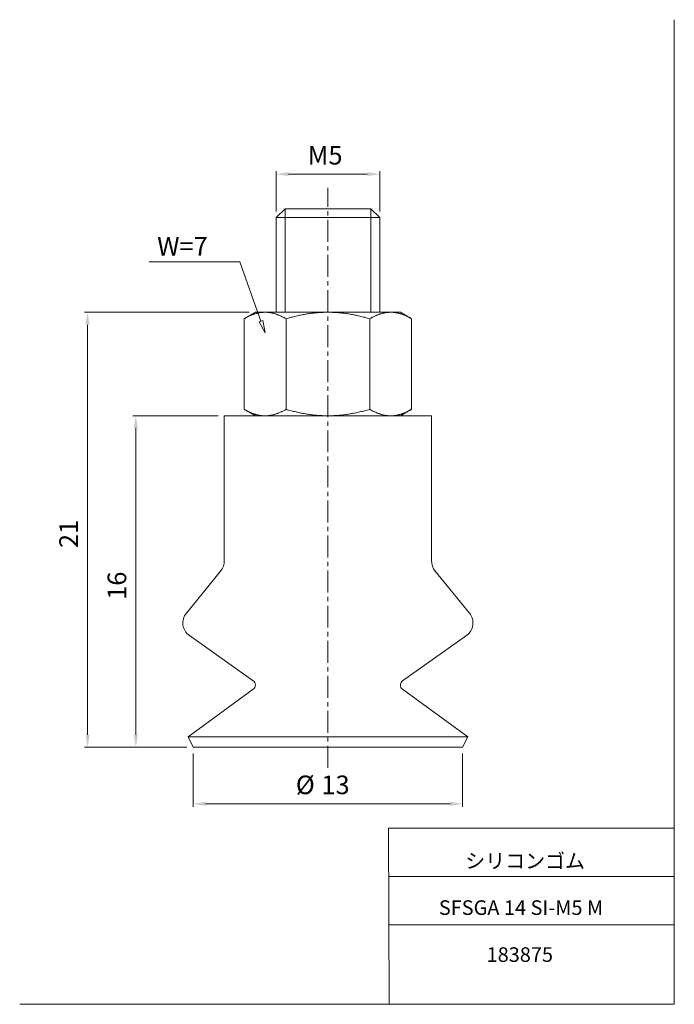
# Model space of a CAD drawing. Units: millimetres. Extents: x 20 to 210, y 0 to 285.
import ezdxf

# ---------------------------------------------------------------- set-up
doc = ezdxf.new("R2010")
doc.units = ezdxf.units.MM
doc.linetypes.add('CENTER', pattern=[10.16, 6.35, -1.27, 1.27, -1.27])
for name, color, linetype, lineweight in [('DIM', 4, 'Continuous', 0), ('PPDETAIL3', 3, 'CENTER', 0), ('PPMODEL1', 7, 'Continuous', 0), ('PPMODEL2', 2, 'Continuous', 0)]:
    doc.layers.add(name, color=color, linetype=linetype, lineweight=lineweight)
doc.styles.add('SLDTEXTSTYLE0', font='TXT', dxfattribs={"width": 0.7, "bigfont": 'bigfont'})
doc.styles.add('SLDTEXTSTYLE1', font='ROMANS', dxfattribs={"bigfont": 'bigfont'})
doc.styles.add('SLDTEXTSTYLE2', font='ROMANS', dxfattribs={"width": 0.97, "bigfont": 'bigfont'})
doc.styles.add('SLDTEXTSTYLE3', font='TXT', dxfattribs={"width": 0.625, "bigfont": 'bigfont'})
doc.dimstyles.new('SLDDIMSTYLE0', dxfattribs={"dimtxt": 5.4, "dimasz": 3, "dimexe": 0, "dimexo": 0.0625, "dimgap": 1.35, "dimtad": 3, "dimdec": 0, "dimlfac": 0.166667, "dimzin": 12, "dimdsep": 46, "dimtxsty": 'SLDTEXTSTYLE1', "dimblk1": 'NONE', "dimblk2": 'NONE', "dimsah": 1, "dimcen": 0.09, "dimadec": 0, "dimazin": 0, "dimtfac": 1, "dimtdec": 1, "dimtofl": 0, "dimtmove": 0, "dimatfit": 3, "dimldrblk": 'NONE', "dimfxl": 1, "dimtolj": 1, "dimtzin": 12, "dimarcsym": 0})

# ---------------------------------------------------------------- blocks, each defined once
blk = doc.blocks.new('*D2')
at = {"layer": 'DIM'}
for p, q in [((94.5, 229.45), (94.5, 241.16)), ((98.1, 240.26), (120.9, 240.26)), ((124.5, 229.45), (124.5, 241.16))]:
    blk.add_line(p, q, dxfattribs=at)
for points in [[(98.1, 240.86), (98.1, 239.66), (94.5, 240.26)], [(120.9, 240.86), (120.9, 239.66), (124.5, 240.26)]]:
    blk.add_solid(points, dxfattribs=at)
at = {"layer": 'DIM', "insert": (103.66, 248.44, 0.1), "char_height": 5.4, "attachment_point": 1, "style": 'SLDTEXTSTYLE2'}
blk.add_mtext('M5', dxfattribs=at)
blk = doc.blocks.new('_None')
blk = doc.blocks.new('*D4')
at = {"layer": 'DIM'}
for p, q in [((70.5, 72.45), (70.5, 56.95)), ((148.5, 72.45), (148.5, 56.95)), ((74.1, 57.85), (144.9, 57.85))]:
    blk.add_line(p, q, dxfattribs=at)
for points in [[(74.1, 58.45), (74.1, 57.25), (70.5, 57.85)], [(144.9, 58.45), (144.9, 57.25), (148.5, 57.85)]]:
    blk.add_solid(points, dxfattribs=at)
at = {"layer": 'DIM', "char_height": 5.4, "attachment_point": 1, "style": 'SLDTEXTSTYLE2'}
for s, insert in [('%%c', (100.21, 66.04, 0.1)), ('13', (107.62, 66.04, 0.1))]:
    blk.add_mtext(s, dxfattribs=dict(at, insert=insert))
blk = doc.blocks.new('*D5')
at = {"layer": 'DIM'}
for p, q in [((86.7, 200.25), (39.01, 200.25)), ((39.91, 77.85), (39.91, 196.65)), ((68.7, 74.25), (39.01, 74.25))]:
    blk.add_line(p, q, dxfattribs=at)
for points in [[(39.31, 196.65), (40.51, 196.65), (39.91, 200.25)], [(39.31, 77.85), (40.51, 77.85), (39.91, 74.25)]]:
    blk.add_solid(points, dxfattribs=at)
at = {"layer": 'DIM', "insert": (31.73, 131.94, 0.1), "char_height": 5.4, "attachment_point": 1, "rotation": 90, "style": 'SLDTEXTSTYLE2'}
blk.add_mtext('21', dxfattribs=at)
blk = doc.blocks.new('*D6')
at = {"layer": 'DIM'}
for p, q in [((77.7, 170.25), (52.99, 170.25)), ((53.89, 77.85), (53.89, 166.65)), ((68.7, 74.25), (52.99, 74.25))]:
    blk.add_line(p, q, dxfattribs=at)
for points in [[(53.29, 166.65), (54.49, 166.65), (53.89, 170.25)], [(53.29, 77.85), (54.49, 77.85), (53.89, 74.25)]]:
    blk.add_solid(points, dxfattribs=at)
at = {"layer": 'DIM', "insert": (45.71, 116.94, 0.1), "char_height": 5.4, "attachment_point": 1, "rotation": 90, "style": 'SLDTEXTSTYLE2'}
blk.add_mtext('16', dxfattribs=at)

msp = doc.modelspace()

# ---------------------------------------------------------------- hatches: boundary and pattern name
at = {"layer": 'DIM'}
h = msp.add_hatch(dxfattribs=at)
h.set_pattern_fill('ANSI31', color=256, scale=6, style=0)
h.paths.add_polyline_path([(89.56, 197.45), (90.69, 197.85), (91.33, 194.26)], flags=0)

# ---------------------------------------------------------------- linework, layer by layer
at = {"color": 7, "linetype": 'Continuous', "lineweight": 0}
for p, q in [((209.8, 285), (209.8, -0.23)), ((127.01, 50.75), (209.8, 50.75)), ((127.01, 50.75), (127.23, -0.23)), ((127.07, 36.75), (209.8, 36.75)), ((127.13, 22.75), (209.8, 22.75)), ((20.26, -0.23), (209.8, -0.23))]:
    msp.add_line(p, q, dxfattribs=at)
at = {"layer": 'DIM'}
for p, q in [((84.03, 214.86), (57.71, 214.86)), ((90.12, 197.65), (84.03, 214.86)), ((89.56, 197.45), (90.69, 197.85)), ((91.33, 194.26), (89.56, 197.45)), ((90.69, 197.85), (91.33, 194.26))]:
    msp.add_line(p, q, dxfattribs=at)
at = {"layer": 'PPDETAIL3'}
msp.add_line((109.5, 68.25), (109.5, 236.25), dxfattribs=at)
at = {"layer": 'PPMODEL1'}
for p, q in [((97.1, 230.25), (94.5, 227.65)), ((97.1, 230.25), (121.9, 230.25)), ((124.5, 227.65), (121.9, 230.25)), ((124.5, 227.65), (94.5, 227.65)), ((94.5, 227.65), (94.5, 200.25)), ((124.5, 200.25), (124.5, 227.65)), ((88.5, 200.25), (85.25, 198.37)), ((88.1, 199.69), (87.92, 199.63)), ((88.27, 199.75), (88.1, 199.69)), ((88.44, 199.8), (88.27, 199.75)), ((88.61, 199.85), (88.44, 199.8)), ((88.5, 200.25), (91.31, 200.25)), ((88.78, 199.9), (88.61, 199.85)), ((88.94, 199.95), (88.78, 199.9)), ((89.11, 199.99), (88.94, 199.95)), ((89.28, 200.03), (89.11, 199.99)), ((89.45, 200.06), (89.28, 200.03)), ((89.62, 200.09), (89.45, 200.06)), ((89.79, 200.12), (89.62, 200.09)), ((89.96, 200.15), (89.79, 200.12)), ((90.12, 200.17), (89.96, 200.15)), ((90.29, 200.19), (90.12, 200.17)), ((90.46, 200.21), (90.29, 200.19)), ((90.63, 200.22), (90.46, 200.21)), ((90.8, 200.24), (90.63, 200.22)), ((90.97, 200.24), (90.8, 200.24)), ((91.14, 200.25), (90.97, 200.24)), ((91.31, 200.25), (91.14, 200.25)), ((91.48, 200.25), (91.31, 200.25)), ((91.31, 200.25), (109.5, 200.25)), ((91.66, 200.24), (91.48, 200.25)), ((91.83, 200.24), (91.66, 200.24)), ((92, 200.22), (91.83, 200.24)), ((92.16, 200.21), (92, 200.22)), ((92.33, 200.19), (92.16, 200.21)), ((92.5, 200.17), (92.33, 200.19)), ((92.67, 200.15), (92.5, 200.17)), ((92.84, 200.12), (92.67, 200.15)), ((93.01, 200.09), (92.84, 200.12)), ((93.18, 200.06), (93.01, 200.09)), ((93.35, 200.03), (93.18, 200.06)), ((93.51, 199.99), (93.35, 200.03)), ((93.68, 199.95), (93.51, 199.99)), ((93.85, 199.9), (93.68, 199.95)), ((94.02, 199.85), (93.85, 199.9)), ((94.19, 199.8), (94.02, 199.85)), ((94.36, 199.75), (94.19, 199.8)), ((94.53, 199.69), (94.36, 199.75)), ((94.7, 199.63), (94.53, 199.69)), ((103.06, 199.69), (102.72, 199.63)), ((103.41, 199.75), (103.06, 199.69)), ((103.75, 199.8), (103.41, 199.75)), ((104.09, 199.85), (103.75, 199.8)), ((104.42, 199.9), (104.09, 199.85)), ((104.76, 199.95), (104.42, 199.9)), ((105.1, 199.99), (104.76, 199.95)), ((105.44, 200.03), (105.1, 199.99)), ((105.77, 200.06), (105.44, 200.03)), ((106.11, 200.09), (105.77, 200.06)), ((106.45, 200.12), (106.11, 200.09)), ((106.78, 200.15), (106.45, 200.12)), ((107.12, 200.17), (106.78, 200.15)), ((107.46, 200.19), (107.12, 200.17)), ((107.8, 200.21), (107.46, 200.19)), ((108.14, 200.22), (107.8, 200.21)), ((108.48, 200.24), (108.14, 200.22)), ((108.82, 200.24), (108.48, 200.24)), ((109.16, 200.25), (108.82, 200.24)), ((109.5, 200.25), (109.16, 200.25)), ((109.84, 200.25), (109.5, 200.25)), ((109.5, 200.25), (127.69, 200.25)), ((110.18, 200.24), (109.84, 200.25)), ((110.52, 200.24), (110.18, 200.24)), ((110.86, 200.22), (110.52, 200.24)), ((111.2, 200.21), (110.86, 200.22)), ((111.54, 200.19), (111.2, 200.21)), ((111.88, 200.17), (111.54, 200.19)), ((112.22, 200.15), (111.88, 200.17)), ((112.55, 200.12), (112.22, 200.15)), ((112.89, 200.09), (112.55, 200.12)), ((113.23, 200.06), (112.89, 200.09)), ((113.56, 200.03), (113.23, 200.06)), ((113.9, 199.99), (113.56, 200.03)), ((114.24, 199.95), (113.9, 199.99)), ((114.58, 199.9), (114.24, 199.95)), ((114.91, 199.85), (114.58, 199.9)), ((115.25, 199.8), (114.91, 199.85)), ((115.59, 199.75), (115.25, 199.8)), ((115.94, 199.69), (115.59, 199.75)), ((116.28, 199.63), (115.94, 199.69)), ((124.47, 199.69), (124.3, 199.63)), ((124.64, 199.75), (124.47, 199.69)), ((124.81, 199.8), (124.64, 199.75)), ((124.98, 199.85), (124.81, 199.8)), ((125.15, 199.9), (124.98, 199.85)), ((125.32, 199.95), (125.15, 199.9)), ((125.49, 199.99), (125.32, 199.95)), ((125.65, 200.03), (125.49, 199.99)), ((125.82, 200.06), (125.65, 200.03)), ((125.99, 200.09), (125.82, 200.06)), ((126.16, 200.12), (125.99, 200.09)), ((126.33, 200.15), (126.16, 200.12)), ((126.5, 200.17), (126.33, 200.15)), ((126.67, 200.19), (126.5, 200.17)), ((126.84, 200.21), (126.67, 200.19)), ((127, 200.22), (126.84, 200.21)), ((127.17, 200.24), (127, 200.22)), ((127.34, 200.24), (127.17, 200.24)), ((127.52, 200.25), (127.34, 200.24)), ((127.69, 200.25), (127.52, 200.25)), ((127.69, 200.25), (130.5, 200.25)), ((127.86, 200.25), (127.69, 200.25)), ((128.03, 200.24), (127.86, 200.25)), ((128.2, 200.24), (128.03, 200.24)), ((128.37, 200.22), (128.2, 200.24)), ((128.54, 200.21), (128.37, 200.22)), ((128.71, 200.19), (128.54, 200.21)), ((128.88, 200.17), (128.71, 200.19)), ((129.04, 200.15), (128.88, 200.17)), ((129.21, 200.12), (129.04, 200.15)), ((129.38, 200.09), (129.21, 200.12)), ((129.55, 200.06), (129.38, 200.09)), ((129.72, 200.03), (129.55, 200.06)), ((129.89, 199.99), (129.72, 200.03)), ((130.06, 199.95), (129.89, 199.99)), ((130.22, 199.9), (130.06, 199.95)), ((130.39, 199.85), (130.22, 199.9)), ((130.56, 199.8), (130.39, 199.85)), ((133.75, 198.37), (130.5, 200.25)), ((130.73, 199.75), (130.56, 199.8)), ((130.9, 199.69), (130.73, 199.75)), ((131.08, 199.63), (130.9, 199.69)), ((85.44, 198.48), (85.25, 198.37)), ((85.25, 172.13), (85.25, 198.37)), ((85.62, 198.58), (85.44, 198.48)), ((85.81, 198.68), (85.62, 198.58)), ((85.99, 198.78), (85.81, 198.68)), ((86.17, 198.87), (85.99, 198.78)), ((86.35, 198.96), (86.17, 198.87)), ((86.53, 199.05), (86.35, 198.96)), ((86.71, 199.13), (86.53, 199.05)), ((86.88, 199.21), (86.71, 199.13)), ((87.06, 199.29), (86.88, 199.21)), ((87.23, 199.37), (87.06, 199.29)), ((87.41, 199.44), (87.23, 199.37)), ((87.58, 199.51), (87.41, 199.44)), ((87.75, 199.57), (87.58, 199.51)), ((87.92, 199.63), (87.75, 199.57)), ((94.87, 199.57), (94.7, 199.63)), ((95.05, 199.51), (94.87, 199.57)), ((95.22, 199.44), (95.05, 199.51)), ((95.39, 199.37), (95.22, 199.44)), ((95.57, 199.29), (95.39, 199.37)), ((95.74, 199.21), (95.57, 199.29)), ((95.92, 199.13), (95.74, 199.21)), ((96.1, 199.05), (95.92, 199.13)), ((96.28, 198.96), (96.1, 199.05)), ((96.46, 198.87), (96.28, 198.96)), ((96.64, 198.78), (96.46, 198.87)), ((96.82, 198.68), (96.64, 198.78)), ((97, 198.58), (96.82, 198.68)), ((97.19, 198.48), (97, 198.58)), ((97.38, 198.37), (97.19, 198.48)), ((97.75, 198.48), (97.38, 198.37)), ((97.38, 198.37), (97.38, 172.13)), ((98.12, 198.58), (97.75, 198.48)), ((98.49, 198.68), (98.12, 198.58)), ((98.85, 198.78), (98.49, 198.68)), ((99.21, 198.87), (98.85, 198.78)), ((99.57, 198.96), (99.21, 198.87)), ((99.93, 199.05), (99.57, 198.96)), ((100.29, 199.13), (99.93, 199.05)), ((100.64, 199.21), (100.29, 199.13)), ((100.99, 199.29), (100.64, 199.21)), ((101.34, 199.37), (100.99, 199.29)), ((101.69, 199.44), (101.34, 199.37)), ((102.03, 199.51), (101.69, 199.44)), ((102.38, 199.57), (102.03, 199.51)), ((102.72, 199.63), (102.38, 199.57)), ((116.62, 199.57), (116.28, 199.63)), ((116.97, 199.51), (116.62, 199.57)), ((117.31, 199.44), (116.97, 199.51)), ((117.66, 199.37), (117.31, 199.44)), ((118.01, 199.29), (117.66, 199.37)), ((118.36, 199.21), (118.01, 199.29)), ((118.71, 199.13), (118.36, 199.21)), ((119.07, 199.05), (118.71, 199.13)), ((119.43, 198.96), (119.07, 199.05)), ((119.79, 198.87), (119.43, 198.96)), ((120.15, 198.78), (119.79, 198.87)), ((120.51, 198.68), (120.15, 198.78)), ((120.88, 198.58), (120.51, 198.68)), ((121.25, 198.48), (120.88, 198.58)), ((121.62, 198.37), (121.25, 198.48)), ((121.81, 198.48), (121.62, 198.37)), ((121.62, 172.13), (121.62, 198.37)), ((122, 198.58), (121.81, 198.48)), ((122.18, 198.68), (122, 198.58)), ((122.36, 198.78), (122.18, 198.68)), ((122.54, 198.87), (122.36, 198.78)), ((122.72, 198.96), (122.54, 198.87)), ((122.9, 199.05), (122.72, 198.96)), ((123.08, 199.13), (122.9, 199.05)), ((123.26, 199.21), (123.08, 199.13)), ((123.43, 199.29), (123.26, 199.21)), ((123.61, 199.37), (123.43, 199.29)), ((123.78, 199.44), (123.61, 199.37)), ((123.95, 199.51), (123.78, 199.44)), ((124.13, 199.57), (123.95, 199.51)), ((124.3, 199.63), (124.13, 199.57)), ((131.25, 199.57), (131.08, 199.63)), ((131.42, 199.51), (131.25, 199.57)), ((131.59, 199.44), (131.42, 199.51)), ((131.77, 199.37), (131.59, 199.44)), ((131.94, 199.29), (131.77, 199.37)), ((132.12, 199.21), (131.94, 199.29)), ((132.29, 199.13), (132.12, 199.21)), ((132.47, 199.05), (132.29, 199.13)), ((132.65, 198.96), (132.47, 199.05)), ((132.83, 198.87), (132.65, 198.96)), ((133.01, 198.78), (132.83, 198.87)), ((133.19, 198.68), (133.01, 198.78)), ((133.38, 198.58), (133.19, 198.68)), ((133.56, 198.48), (133.38, 198.58)), ((133.75, 198.37), (133.56, 198.48)), ((133.75, 172.13), (133.75, 198.37)), ((85.25, 172.13), (85.44, 172.02)), ((85.25, 172.13), (88.5, 170.25)), ((85.44, 172.02), (85.62, 171.92)), ((85.62, 171.92), (85.8, 171.82)), ((85.8, 171.82), (85.98, 171.72)), ((85.98, 171.72), (86.16, 171.63)), ((86.16, 171.63), (86.34, 171.54)), ((86.34, 171.54), (86.51, 171.46)), ((86.51, 171.46), (86.69, 171.37)), ((86.69, 171.37), (86.86, 171.29)), ((86.86, 171.29), (87.04, 171.22)), ((87.04, 171.22), (87.21, 171.14)), ((87.21, 171.14), (87.38, 171.07)), ((95.39, 171.13), (95.57, 171.21)), ((95.57, 171.21), (95.74, 171.29)), ((95.74, 171.29), (95.92, 171.37)), ((95.92, 171.37), (96.1, 171.45)), ((96.1, 171.45), (96.28, 171.54)), ((96.28, 171.54), (96.46, 171.63)), ((96.46, 171.63), (96.64, 171.72)), ((96.64, 171.72), (96.82, 171.82)), ((96.82, 171.82), (97, 171.92)), ((97, 171.92), (97.19, 172.02)), ((97.19, 172.02), (97.38, 172.13)), ((97.38, 172.13), (97.75, 172.02)), ((97.75, 172.02), (98.12, 171.92)), ((98.12, 171.92), (98.49, 171.82)), ((98.49, 171.82), (98.85, 171.72)), ((98.85, 171.72), (99.21, 171.63)), ((99.21, 171.63), (99.57, 171.54)), ((99.57, 171.54), (99.93, 171.45)), ((99.93, 171.45), (100.29, 171.37)), ((100.29, 171.37), (100.64, 171.29)), ((100.64, 171.29), (100.99, 171.21)), ((100.99, 171.21), (101.34, 171.13)), ((117.66, 171.13), (118.01, 171.21)), ((118.01, 171.21), (118.36, 171.29)), ((118.36, 171.29), (118.71, 171.37)), ((118.71, 171.37), (119.07, 171.45)), ((119.07, 171.45), (119.43, 171.54)), ((119.43, 171.54), (119.79, 171.63)), ((119.79, 171.63), (120.15, 171.72)), ((120.15, 171.72), (120.51, 171.82)), ((120.51, 171.82), (120.88, 171.92)), ((120.88, 171.92), (121.25, 172.02)), ((121.25, 172.02), (121.62, 172.13)), ((121.62, 172.13), (121.81, 172.02)), ((121.81, 172.02), (122, 171.92)), ((122, 171.92), (122.18, 171.82)), ((122.18, 171.82), (122.36, 171.72)), ((122.36, 171.72), (122.54, 171.63)), ((122.54, 171.63), (122.72, 171.54)), ((122.72, 171.54), (122.9, 171.45)), ((122.9, 171.45), (123.08, 171.37)), ((123.08, 171.37), (123.26, 171.29)), ((123.26, 171.29), (123.43, 171.21)), ((123.43, 171.21), (123.61, 171.13)), ((130.5, 170.25), (133.75, 172.13)), ((131.62, 171.07), (131.79, 171.14)), ((131.79, 171.14), (131.96, 171.22)), ((131.96, 171.22), (132.14, 171.29)), ((132.14, 171.29), (132.31, 171.37)), ((132.31, 171.37), (132.49, 171.46)), ((132.49, 171.46), (132.66, 171.54)), ((132.66, 171.54), (132.84, 171.63)), ((132.84, 171.63), (133.02, 171.72)), ((133.02, 171.72), (133.2, 171.82)), ((133.2, 171.82), (133.38, 171.92)), ((133.38, 171.92), (133.56, 172.02)), ((133.56, 172.02), (133.75, 172.13)), ((139.5, 170.25), (79.5, 170.25)), ((79.5, 170.25), (79.5, 128.29)), ((87.38, 171.07), (87.55, 171.01)), ((87.55, 171.01), (87.72, 170.94)), ((87.72, 170.94), (87.89, 170.88)), ((87.89, 170.88), (88.06, 170.82)), ((88.06, 170.82), (88.23, 170.76)), ((88.23, 170.76), (88.4, 170.71)), ((88.4, 170.71), (88.56, 170.66)), ((88.56, 170.66), (88.73, 170.61)), ((88.73, 170.61), (88.9, 170.57)), ((88.9, 170.57), (89.06, 170.53)), ((89.06, 170.53), (89.23, 170.49)), ((89.23, 170.49), (89.4, 170.45)), ((89.4, 170.45), (89.56, 170.42)), ((89.56, 170.42), (89.73, 170.39)), ((89.73, 170.39), (89.89, 170.36)), ((89.89, 170.36), (90.06, 170.34)), ((90.06, 170.34), (90.23, 170.31)), ((90.23, 170.31), (90.39, 170.3)), ((90.39, 170.3), (90.56, 170.28)), ((90.56, 170.28), (90.73, 170.27)), ((90.73, 170.27), (90.9, 170.26)), ((90.9, 170.26), (91.06, 170.25)), ((91.06, 170.25), (91.23, 170.25)), ((91.31, 170.25), (91.48, 170.25)), ((91.48, 170.25), (91.66, 170.26)), ((91.66, 170.26), (91.83, 170.26)), ((91.83, 170.26), (92, 170.28)), ((92, 170.28), (92.16, 170.29)), ((92.16, 170.29), (92.33, 170.31)), ((92.33, 170.31), (92.5, 170.33)), ((92.5, 170.33), (92.67, 170.35)), ((92.67, 170.35), (92.84, 170.38)), ((92.84, 170.38), (93.01, 170.41)), ((93.01, 170.41), (93.18, 170.44)), ((93.18, 170.44), (93.35, 170.47)), ((93.35, 170.47), (93.51, 170.51)), ((93.51, 170.51), (93.68, 170.55)), ((93.68, 170.55), (93.85, 170.6)), ((93.85, 170.6), (94.02, 170.65)), ((94.02, 170.65), (94.19, 170.7)), ((94.19, 170.7), (94.36, 170.75)), ((94.36, 170.75), (94.53, 170.81)), ((94.53, 170.81), (94.7, 170.87)), ((94.7, 170.87), (94.87, 170.93)), ((94.87, 170.93), (95.05, 170.99)), ((95.05, 170.99), (95.22, 171.06)), ((95.22, 171.06), (95.39, 171.13)), ((101.34, 171.13), (101.69, 171.06)), ((101.69, 171.06), (102.03, 170.99)), ((102.03, 170.99), (102.38, 170.93)), ((102.38, 170.93), (102.72, 170.87)), ((102.72, 170.87), (103.06, 170.81)), ((103.06, 170.81), (103.41, 170.75)), ((103.41, 170.75), (103.75, 170.7)), ((103.75, 170.7), (104.09, 170.65)), ((104.09, 170.65), (104.42, 170.6)), ((104.42, 170.6), (104.76, 170.55)), ((104.76, 170.55), (105.1, 170.51)), ((105.1, 170.51), (105.44, 170.47)), ((105.44, 170.47), (105.77, 170.44)), ((105.77, 170.44), (106.11, 170.41)), ((106.11, 170.41), (106.45, 170.38)), ((106.45, 170.38), (106.78, 170.35)), ((106.78, 170.35), (107.12, 170.33)), ((107.12, 170.33), (107.46, 170.31)), ((107.46, 170.31), (107.8, 170.29)), ((107.8, 170.29), (108.14, 170.28)), ((108.14, 170.28), (108.48, 170.26)), ((108.48, 170.26), (108.82, 170.26)), ((108.82, 170.26), (109.16, 170.25)), ((109.16, 170.25), (109.5, 170.25)), ((109.5, 170.25), (109.84, 170.25)), ((109.84, 170.25), (110.18, 170.26)), ((110.18, 170.26), (110.52, 170.26)), ((110.52, 170.26), (110.86, 170.28)), ((110.86, 170.28), (111.2, 170.29)), ((111.2, 170.29), (111.54, 170.31)), ((111.54, 170.31), (111.88, 170.33)), ((111.88, 170.33), (112.22, 170.35)), ((112.22, 170.35), (112.55, 170.38)), ((112.55, 170.38), (112.89, 170.41)), ((112.89, 170.41), (113.23, 170.44)), ((113.23, 170.44), (113.56, 170.47)), ((113.56, 170.47), (113.9, 170.51)), ((113.9, 170.51), (114.24, 170.55)), ((114.24, 170.55), (114.58, 170.6)), ((114.58, 170.6), (114.91, 170.65)), ((114.91, 170.65), (115.25, 170.7)), ((115.25, 170.7), (115.59, 170.75)), ((115.59, 170.75), (115.94, 170.81)), ((115.94, 170.81), (116.28, 170.87)), ((116.28, 170.87), (116.62, 170.93)), ((116.62, 170.93), (116.97, 170.99)), ((116.97, 170.99), (117.31, 171.06)), ((117.31, 171.06), (117.66, 171.13)), ((123.61, 171.13), (123.78, 171.06)), ((123.78, 171.06), (123.95, 170.99)), ((123.95, 170.99), (124.13, 170.93)), ((124.13, 170.93), (124.3, 170.87)), ((124.3, 170.87), (124.47, 170.81)), ((124.47, 170.81), (124.64, 170.75)), ((124.64, 170.75), (124.81, 170.7)), ((124.81, 170.7), (124.98, 170.65)), ((124.98, 170.65), (125.15, 170.6)), ((125.15, 170.6), (125.32, 170.55)), ((125.32, 170.55), (125.49, 170.51)), ((125.49, 170.51), (125.65, 170.47)), ((125.65, 170.47), (125.82, 170.44)), ((125.82, 170.44), (125.99, 170.41)), ((125.99, 170.41), (126.16, 170.38)), ((126.16, 170.38), (126.33, 170.35)), ((126.33, 170.35), (126.5, 170.33)), ((126.5, 170.33), (126.67, 170.31)), ((126.67, 170.31), (126.84, 170.29)), ((126.84, 170.29), (127, 170.28)), ((127, 170.28), (127.17, 170.26)), ((127.17, 170.26), (127.34, 170.26)), ((127.34, 170.26), (127.52, 170.25)), ((127.52, 170.25), (127.69, 170.25)), ((127.77, 170.25), (127.94, 170.25)), ((127.94, 170.25), (128.1, 170.26)), ((128.1, 170.26), (128.27, 170.27)), ((128.27, 170.27), (128.44, 170.28)), ((128.44, 170.28), (128.61, 170.3)), ((128.61, 170.3), (128.77, 170.31)), ((128.77, 170.31), (128.94, 170.34)), ((128.94, 170.34), (129.11, 170.36)), ((129.11, 170.36), (129.27, 170.39)), ((129.27, 170.39), (129.44, 170.42)), ((129.44, 170.42), (129.6, 170.45)), ((129.6, 170.45), (129.77, 170.49)), ((129.77, 170.49), (129.94, 170.53)), ((129.94, 170.53), (130.1, 170.57)), ((130.1, 170.57), (130.27, 170.61)), ((130.27, 170.61), (130.44, 170.66)), ((130.44, 170.66), (130.6, 170.71)), ((130.6, 170.71), (130.77, 170.76)), ((130.77, 170.76), (130.94, 170.82)), ((130.94, 170.82), (131.11, 170.88)), ((131.11, 170.88), (131.28, 170.94)), ((131.28, 170.94), (131.45, 171.01)), ((131.45, 171.01), (131.62, 171.07)), ((139.5, 128.29), (139.5, 170.25)), ((78.42, 125.26), (68.51, 113.09)), ((150.49, 113.09), (140.58, 125.26)), ((69.4, 106.58), (87.87, 93.47)), ((131.13, 93.47), (149.6, 106.58)), ((87.88, 91.04), (69, 77.25)), ((150, 77.25), (131.12, 91.04)), ((150, 77.25), (69, 77.25)), ((69, 77.25), (70.5, 74.25)), ((148.5, 74.25), (150, 77.25)), ((148.5, 74.25), (70.5, 74.25))]:
    msp.add_line(p, q, dxfattribs=at)
for centre, radius, start, end in [((74.7, 128.29), 4.8, 320.8289, 0), ((144.3, 128.29), 4.8, 180, 219.1711), ((72, 110.25), 4.5, 140.829, 234.6428), ((147, 110.25), 4.5, 305.3572, 39.171), ((87, 92.25), 1.5, 306.1351, 54.6428), ((132, 92.25), 1.5, 125.3572, 233.8649)]:
    msp.add_arc(centre, radius, start, end, dxfattribs=at)
at = {"layer": 'PPMODEL2'}
for p, q in [((97.1, 200.25), (97.1, 230.25)), ((121.9, 200.25), (121.9, 230.25))]:
    msp.add_line(p, q, dxfattribs=at)

# ---------------------------------------------------------------- texts
at = {"color": 7, "linetype": 'Continuous', "lineweight": 0, "attachment_point": 1}
for s, insert, char_height, style in [('シリコンゴム', (149.28, 43.41), 4.233, 'SLDTEXTSTYLE0'), ('SFSGA 14 SI-M5 M', (141.62, 29.89), 4.2333, 'SLDTEXTSTYLE3'), ('183875', (155.45, 16.29), 4.233, 'SLDTEXTSTYLE0')]:
    msp.add_mtext(s, dxfattribs=dict(at, insert=insert, char_height=char_height, style=style))
at = {"layer": 'DIM', "insert": (60.07, 222.06), "char_height": 5.4, "attachment_point": 1, "style": 'SLDTEXTSTYLE1'}
msp.add_mtext('W=7', dxfattribs=at)

# ---------------------------------------------------------------- dimensions: what is measured, and where the dimension line sits
at = {"layer": 'DIM'}
for base, p1, p2, text, picture, middle in [((94.5, 244.76), (124.5, 227.65), (94.5, 227.65), 'M<>', '*D2', (109.5, 244.76)), ((70.5, 62.35), (148.5, 74.25), (70.5, 74.25), '%%c<>', '*D4', (109.5, 62.35))]:
    dim = msp.add_linear_dim(base=base, p1=p1, p2=p2, text=text, dimstyle='SLDDIMSTYLE0', override={"dimtxt": 0.9, "dimasz": 3, "dimexe": 1, "dimexo": 1, "dimgap": 1.524, "dimtad": 3, "dimtih": 0, "dimtoh": 0, "dimlfac": 0.166667, "dimzin": 12, "dimtzin": 12}, dxfattribs=at)
    dim.commit()
    dim.dimension.update_dxf_attribs({"geometry": picture, "text_midpoint": middle, "dimtype": 160})
for base, p1, picture, middle in [((35.41, 74.25), (88.5, 200.25), '*D5', (35.41, 137.25)), ((49.39, 74.25), (79.5, 170.25), '*D6', (49.39, 122.25))]:
    dim = msp.add_linear_dim(base=base, p1=p1, p2=(70.5, 74.25), angle=90, dimstyle='SLDDIMSTYLE0', override={"dimtxt": 0.9, "dimasz": 3, "dimexe": 1, "dimexo": 1, "dimgap": 1.524, "dimtad": 3, "dimtih": 0, "dimtoh": 0, "dimlfac": 0.166667, "dimzin": 12, "dimtzin": 12}, dxfattribs=at)
    dim.commit()
    dim.dimension.update_dxf_attribs({"geometry": picture, "text_midpoint": middle, "dimtype": 160})

doc.saveas('drawing.dxf')
